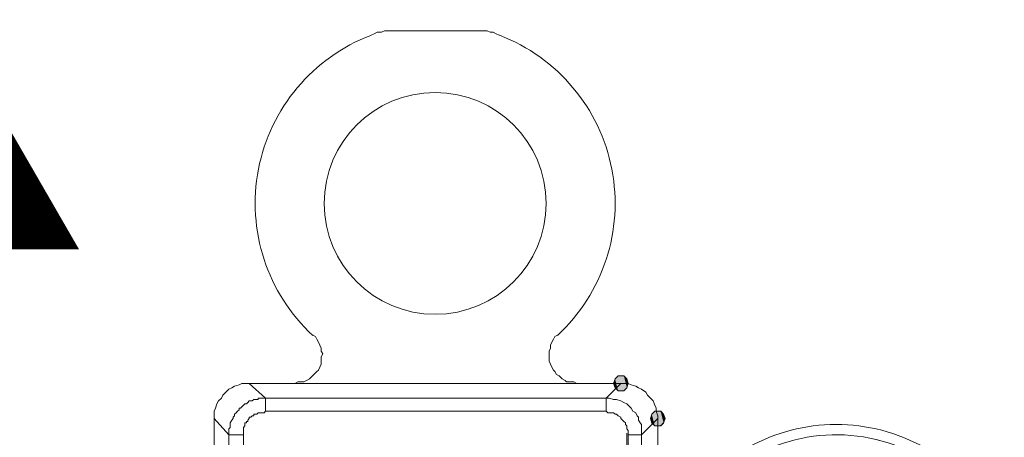
# Model space of a CAD drawing. Units: millimetres. Extents: x 0 to 630, y 0 to 891.
# Drawn here: x 169 to 205, y 375 to 390 of the extents above; entities that cross this region are included whole.
import ezdxf

# ---------------------------------------------------------------- set-up
doc = ezdxf.new("R2010")
doc.units = ezdxf.units.MM
doc.header["$LTSCALE"] = 1.5
doc.layers.add('DIM', color=3, linetype='Continuous', lineweight=13)
doc.layers.add('MODEL', color=7, linetype='Continuous', lineweight=20)
doc.styles.add('ＭＳ ゴシック', font='msgothic.ttc', dxfattribs={"bigfont": 'ＭＳ ゴシック'})

msp = doc.modelspace()

# ---------------------------------------------------------------- linework, layer by layer
at = {"layer": 'MODEL'}
for p, q in [((182.203, 389.426), (182.097, 389.373)), ((182.309, 389.478), (182.203, 389.426)), ((182.468, 389.478), (182.309, 389.478)), ((182.574, 389.531), (182.468, 389.478)), ((182.68, 389.531), (182.574, 389.531)), ((182.786, 389.531), (182.68, 389.531)), ((182.786, 389.531), (186.018, 389.531)), ((186.125, 389.531), (186.018, 389.531)), ((186.284, 389.531), (186.125, 389.531)), ((186.39, 389.478), (186.284, 389.531)), ((186.496, 389.478), (186.39, 389.478)), ((186.602, 389.426), (186.496, 389.478)), ((186.708, 389.373), (186.602, 389.426)), ((179.976, 378.56), (180.082, 378.506)), ((180.082, 378.506), (180.136, 378.401)), ((180.136, 378.401), (180.188, 378.294)), ((188.616, 378.294), (188.669, 378.401)), ((188.669, 378.401), (188.722, 378.506)), ((188.722, 378.506), (188.828, 378.56)), ((180.188, 378.294), (180.241, 378.189)), ((180.241, 378.189), (180.295, 378.084)), ((180.295, 378.084), (180.295, 377.977)), ((188.51, 377.977), (188.563, 378.084)), ((188.563, 378.189), (188.616, 378.294)), ((188.563, 378.084), (188.563, 378.189)), ((180.295, 377.977), (180.347, 377.871)), ((180.347, 377.871), (180.295, 377.764)), ((180.295, 377.764), (180.295, 377.606)), ((188.51, 377.871), (188.51, 377.977)), ((188.51, 377.713), (188.51, 377.871)), ((188.51, 377.606), (188.51, 377.713)), ((180.188, 377.288), (180.136, 377.235)), ((180.241, 377.393), (180.188, 377.288)), ((180.295, 377.5), (180.241, 377.393)), ((180.295, 377.606), (180.295, 377.5)), ((188.563, 377.5), (188.51, 377.606)), ((188.616, 377.393), (188.563, 377.5)), ((188.669, 377.288), (188.616, 377.393)), ((188.722, 377.235), (188.669, 377.288)), ((179.765, 376.917), (179.659, 376.864)), ((179.87, 376.969), (179.765, 376.917)), ((179.976, 377.076), (179.87, 376.969)), ((180.03, 377.129), (179.976, 377.076)), ((180.136, 377.235), (180.03, 377.129)), ((188.775, 377.129), (188.722, 377.235)), ((188.881, 377.076), (188.775, 377.129)), ((188.987, 376.969), (188.881, 377.076)), ((189.093, 376.917), (188.987, 376.969)), ((189.146, 376.864), (189.093, 376.917)), ((190.895, 376.969), (190.842, 376.81)), ((190.895, 376.969), (190.842, 376.81)), ((191.001, 377.078), (190.895, 376.969)), ((191.001, 377.076), (190.895, 376.969)), ((191.213, 377.078), (191.001, 377.078)), ((191.214, 377.076), (191.001, 377.076)), ((191.319, 376.969), (191.213, 377.078)), ((191.319, 376.969), (191.214, 377.076)), ((191.372, 376.81), (191.319, 376.969)), ((191.372, 376.81), (191.319, 376.969)), ((176.955, 376.598), (176.849, 376.493)), ((177.061, 376.652), (176.955, 376.598)), ((177.167, 376.705), (177.061, 376.652)), ((177.326, 376.758), (177.167, 376.705)), ((177.432, 376.81), (177.326, 376.758)), ((177.591, 376.81), (177.432, 376.81)), ((177.697, 376.81), (177.591, 376.81)), ((177.697, 376.81), (178.28, 376.281)), ((191.107, 376.81), (177.697, 376.81)), ((179.447, 376.864), (179.34, 376.81)), ((179.553, 376.864), (179.447, 376.864)), ((179.659, 376.864), (179.553, 376.864)), ((189.305, 376.864), (189.146, 376.864)), ((189.411, 376.864), (189.305, 376.864)), ((189.517, 376.81), (189.411, 376.864)), ((190.577, 376.281), (191.107, 376.81)), ((190.842, 376.81), (190.895, 376.652)), ((190.842, 376.81), (190.895, 376.652)), ((190.895, 376.652), (191.001, 376.545)), ((190.895, 376.652), (191.001, 376.546)), ((191.107, 376.81), (191.266, 376.81)), ((191.213, 376.545), (191.319, 376.652)), ((191.214, 376.546), (191.319, 376.652)), ((191.266, 376.81), (191.372, 376.81)), ((191.319, 376.652), (191.372, 376.81)), ((191.319, 376.652), (191.372, 376.81)), ((191.372, 376.81), (191.478, 376.758)), ((191.478, 376.758), (191.637, 376.705)), ((191.637, 376.705), (191.743, 376.652)), ((191.743, 376.652), (191.849, 376.598)), ((191.849, 376.598), (192.008, 376.493)), ((176.69, 376.281), (176.584, 376.175)), ((176.743, 376.388), (176.69, 376.281)), ((176.849, 376.493), (176.743, 376.388)), ((177.803, 376.175), (177.857, 376.227)), ((177.857, 376.227), (177.909, 376.227)), ((177.909, 376.227), (177.963, 376.227)), ((177.963, 376.227), (178.015, 376.227)), ((178.015, 376.227), (178.015, 376.281)), ((178.015, 376.281), (178.068, 376.281)), ((178.068, 376.281), (178.121, 376.281)), ((178.121, 376.281), (178.174, 376.281)), ((178.174, 376.281), (178.228, 376.281)), ((178.228, 376.281), (178.28, 376.281)), ((178.28, 376.281), (178.28, 375.804)), ((178.28, 376.281), (190.577, 376.281)), ((190.577, 376.281), (190.577, 375.804)), ((190.577, 376.281), (190.683, 376.281)), ((190.683, 376.281), (190.842, 376.227)), ((190.842, 376.227), (190.948, 376.227)), ((190.948, 376.227), (191.107, 376.175)), ((191.001, 376.546), (191.214, 376.546)), ((191.001, 376.545), (191.213, 376.545)), ((192.008, 376.493), (192.062, 376.388)), ((192.062, 376.388), (192.167, 376.281)), ((192.167, 376.281), (192.273, 376.175)), ((176.478, 375.91), (176.425, 375.804)), ((176.531, 376.068), (176.478, 375.91)), ((176.584, 376.175), (176.531, 376.068)), ((177.273, 375.804), (177.326, 375.856)), ((177.326, 375.856), (177.326, 375.91)), ((177.326, 375.91), (177.38, 375.91)), ((177.38, 375.91), (177.432, 375.963)), ((177.432, 375.963), (177.486, 376.017)), ((177.486, 376.017), (177.538, 376.068)), ((177.538, 376.068), (177.591, 376.068)), ((177.591, 376.068), (177.644, 376.122)), ((177.644, 376.122), (177.697, 376.175)), ((177.697, 376.175), (177.75, 376.175)), ((177.75, 376.175), (177.803, 376.175)), ((191.107, 376.175), (191.214, 376.122)), ((191.214, 376.122), (191.319, 376.068)), ((191.319, 376.068), (191.425, 375.963)), ((191.425, 375.963), (191.478, 375.91)), ((191.478, 375.91), (191.531, 375.804)), ((192.273, 376.175), (192.326, 376.017)), ((192.326, 376.017), (192.379, 375.91)), ((192.379, 375.91), (192.379, 375.804)), ((176.425, 375.804), (176.425, 375.644)), ((176.425, 375.644), (176.425, 375.539)), ((176.425, 375.539), (176.425, 371.829)), ((176.425, 375.539), (176.955, 374.955)), ((177.061, 375.485), (177.115, 375.539)), ((177.115, 375.592), (177.167, 375.644)), ((177.115, 375.539), (177.115, 375.592)), ((177.167, 375.697), (177.22, 375.751)), ((177.167, 375.644), (177.167, 375.697)), ((177.22, 375.751), (177.273, 375.804)), ((177.644, 375.485), (177.697, 375.539)), ((177.697, 375.539), (177.697, 375.592)), ((177.697, 375.592), (177.75, 375.592)), ((177.75, 375.592), (177.803, 375.644)), ((177.803, 375.644), (177.857, 375.644)), ((177.857, 375.644), (177.857, 375.697)), ((177.857, 375.697), (177.909, 375.697)), ((177.909, 375.697), (177.963, 375.697)), ((177.963, 375.697), (178.015, 375.751)), ((178.015, 375.751), (178.068, 375.751)), ((178.068, 375.751), (178.121, 375.751)), ((178.121, 375.751), (178.174, 375.751)), ((178.174, 375.751), (178.228, 375.751)), ((178.228, 375.751), (178.28, 375.804)), ((178.28, 375.804), (190.577, 375.804)), ((190.577, 375.804), (190.63, 375.751)), ((190.63, 375.751), (190.736, 375.751)), ((190.736, 375.751), (190.842, 375.751)), ((190.842, 375.751), (190.895, 375.697)), ((190.895, 375.697), (190.948, 375.697)), ((190.948, 375.697), (191.001, 375.644)), ((191.001, 375.644), (191.107, 375.592)), ((191.107, 375.592), (191.107, 375.539)), ((191.107, 375.539), (191.16, 375.485)), ((191.531, 375.804), (191.637, 375.751)), ((191.637, 375.751), (191.691, 375.644)), ((191.691, 375.644), (191.743, 375.592)), ((191.743, 375.592), (191.743, 375.485)), ((191.849, 374.955), (192.433, 375.539)), ((192.219, 375.697), (192.167, 375.539)), ((192.22, 375.697), (192.167, 375.539)), ((192.167, 375.539), (192.219, 375.378)), ((192.167, 375.539), (192.22, 375.38)), ((192.326, 375.804), (192.219, 375.697)), ((192.326, 375.804), (192.22, 375.697)), ((192.538, 375.804), (192.326, 375.804)), ((192.539, 375.804), (192.326, 375.804)), ((192.379, 375.804), (192.433, 375.644)), ((192.433, 375.644), (192.433, 375.539)), ((192.433, 373.948), (192.433, 375.539)), ((192.644, 375.697), (192.538, 375.804)), ((192.644, 375.697), (192.539, 375.804)), ((192.696, 375.539), (192.644, 375.697)), ((192.697, 375.539), (192.644, 375.697)), ((192.644, 375.378), (192.696, 375.539)), ((192.644, 375.38), (192.697, 375.539)), ((176.955, 375.168), (177.009, 375.221)), ((176.955, 375.062), (176.955, 375.168)), ((177.009, 375.38), (177.061, 375.485)), ((177.009, 375.326), (177.009, 375.38)), ((177.009, 375.221), (177.009, 375.326)), ((177.486, 375.221), (177.538, 375.273)), ((177.486, 375.168), (177.486, 375.221)), ((177.486, 375.114), (177.486, 375.168)), ((177.538, 375.326), (177.538, 375.38)), ((177.538, 375.38), (177.591, 375.38)), ((177.538, 375.273), (177.538, 375.326)), ((177.591, 375.38), (177.591, 375.433)), ((177.591, 375.433), (177.644, 375.433)), ((177.644, 375.433), (177.644, 375.485)), ((191.16, 375.485), (191.214, 375.433)), ((191.214, 375.433), (191.266, 375.38)), ((191.266, 375.38), (191.266, 375.326)), ((191.266, 375.326), (191.319, 375.273)), ((191.319, 375.273), (191.319, 375.221)), ((191.319, 375.221), (191.319, 375.168)), ((191.319, 375.168), (191.372, 375.114)), ((191.743, 375.485), (191.796, 375.38)), ((191.796, 375.38), (191.849, 375.326)), ((191.849, 375.326), (191.849, 375.221)), ((191.849, 375.221), (191.849, 375.114)), ((192.219, 375.378), (192.326, 375.273)), ((192.22, 375.38), (192.326, 375.273)), ((192.326, 375.273), (192.538, 375.273)), ((192.326, 375.273), (192.539, 375.273)), ((192.538, 375.273), (192.644, 375.378)), ((192.539, 375.273), (192.644, 375.38)), ((176.955, 374.955), (176.955, 375.062)), ((176.955, 371.829), (176.955, 374.955)), ((176.955, 374.955), (177.486, 374.955)), ((177.486, 375.062), (177.486, 375.114)), ((177.486, 375.009), (177.486, 375.062)), ((177.486, 374.955), (177.486, 375.009)), ((177.486, 371.829), (177.486, 374.955)), ((191.319, 375.009), (191.319, 372.623)), ((191.372, 375.114), (191.372, 375.062)), ((191.372, 375.062), (191.372, 374.955)), ((191.372, 374.955), (191.372, 372.623)), ((191.849, 374.955), (191.372, 374.955)), ((191.849, 375.114), (191.849, 374.955)), ((191.849, 375.009), (191.849, 372.623)), ((191.849, 374.955), (191.849, 372.623))]:
    msp.add_line(p, q, dxfattribs=at)
for points, knots in [([(182.084, 389.367), (179.987, 388.567), (178.453, 386.74), (178.027, 384.536), (177.601, 382.333), (178.343, 380.064), (179.99, 378.539)], [0, 0, 0, 0, 1, 1, 1, 2, 2, 2, 2]), ([(188.814, 378.539), (190.46, 380.064), (191.202, 382.331), (190.777, 384.536), (190.351, 386.74), (188.818, 388.567), (186.721, 389.369)], [0, 0, 0, 0, 1, 1, 1, 2, 2, 2, 2]), ([(180.401, 383.303), (180.401, 381.093), (182.192, 379.302), (184.403, 379.302), (186.613, 379.302), (188.404, 381.093), (188.404, 383.303), (188.404, 385.513), (186.613, 387.306), (184.403, 387.306), (182.192, 387.306), (180.401, 385.513), (180.401, 383.303)], [0, 0, 0, 0, 1, 1, 1, 2, 2, 2, 3, 3, 3, 4, 4, 4, 4]), ([(204.936, 371.153), (204.135, 373.249), (202.308, 374.783), (200.105, 375.209), (197.901, 375.635), (195.633, 374.893), (194.108, 373.246)], [0, 0, 0, 0, 1, 1, 1, 2, 2, 2, 2]), ([(204.937, 371.153), (204.135, 373.249), (202.308, 374.783), (200.105, 375.209), (197.9, 375.635), (195.633, 374.893), (194.109, 373.246)], [0, 0, 0, 0, 1, 1, 1, 2, 2, 2, 2]), ([(204.823, 370.268), (204.246, 372.664), (202.288, 374.479), (199.857, 374.876), (197.424, 375.273), (194.991, 374.172), (193.684, 372.084)], [0, 0, 0, 0, 1, 1, 1, 2, 2, 2, 2]), ([(204.824, 370.268), (204.246, 372.664), (202.289, 374.479), (199.858, 374.876), (197.425, 375.273), (194.991, 374.172), (193.684, 372.084)], [0, 0, 0, 0, 1, 1, 1, 2, 2, 2, 2])]:
    msp.add_open_spline(points, degree=3, knots=knots, dxfattribs=at)
for points in [[(190.895, 376.969), (190.895, 376.652), (190.842, 376.81)], [(191.001, 377.078), (191.001, 376.545), (190.895, 376.969)], [(190.895, 376.969), (191.001, 376.545), (190.895, 376.652)], [(191.213, 377.078), (191.213, 376.545), (191.001, 377.078)], [(191.001, 377.078), (191.213, 376.545), (191.001, 376.545)], [(191.319, 376.969), (191.319, 376.652), (191.213, 377.078)], [(191.213, 377.078), (191.319, 376.652), (191.213, 376.545)], [(191.319, 376.969), (191.372, 376.81), (191.319, 376.652)], [(192.219, 375.697), (192.219, 375.378), (192.167, 375.539)], [(192.326, 375.804), (192.326, 375.273), (192.219, 375.697)], [(192.219, 375.697), (192.326, 375.273), (192.219, 375.378)], [(192.538, 375.804), (192.538, 375.273), (192.326, 375.804)], [(192.326, 375.804), (192.538, 375.273), (192.326, 375.273)], [(192.644, 375.697), (192.644, 375.378), (192.538, 375.804)], [(192.538, 375.804), (192.644, 375.378), (192.538, 375.273)], [(192.644, 375.697), (192.696, 375.539), (192.644, 375.378)]]:
    msp.add_solid(points, dxfattribs=at)

# ---------------------------------------------------------------- texts
at = {"layer": 'DIM', "insert": (146.829, 420.836), "char_height": 8, "attachment_point": 1, "line_spacing_factor": 0.782827, "style": 'ＭＳ ゴシック'}
msp.add_mtext('{\\pxqc;\\PG3/4\\P吐出口1\\P▲}', dxfattribs=at)

doc.saveas('drawing.dxf')
